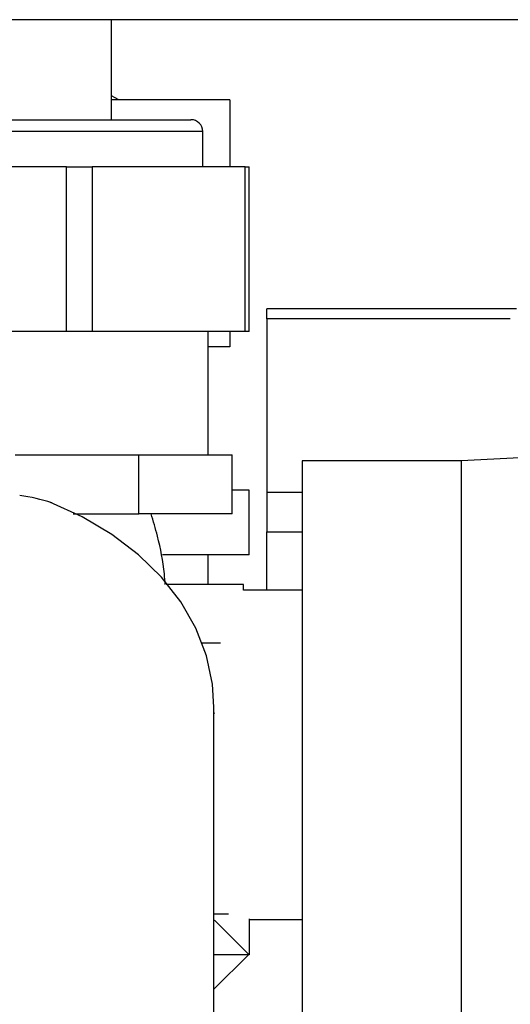
# Paper-space layout 'Blatt2' of a CAD drawing. Units: millimetres. Extents: x 0 to 4200, y 0 to 2970.
# Drawn here: x 2576 to 2618, y 1611 to 1695 of the extents above; entities that cross this region are included whole.
import ezdxf

# ---------------------------------------------------------------- set-up
doc = ezdxf.new("R2010")
doc.units = ezdxf.units.MM
doc.linetypes.add('SLD-Durchgehend', pattern=[0])
doc.layers.add('SLD-0', color=7, linetype='SLD-Durchgehend', lineweight=30)
doc.styles.add('SLDTEXTSTYLE1', font='TXT', dxfattribs={"width": 0.605})
doc.dimstyles.new('SLDDIMSTYLE1', dxfattribs={"dimtxt": 35, "dimasz": 25, "dimexe": 0, "dimexo": 0.0625, "dimgap": 8.75, "dimtad": 1, "dimdec": 1, "dimrnd": 1e-09, "dimzin": 12, "dimdsep": 46, "dimtxsty": 'SLDTEXTSTYLE1', "dimsah": 1, "dimcen": 0.09, "dimadec": 0, "dimazin": 3, "dimtfac": 1, "dimtdec": 1, "dimtofl": 0, "dimtmove": 0, "dimatfit": 3, "dimfxl": 1, "dimfrac": 2, "dimtolj": 1, "dimtzin": 12, "dimarcsym": 0})
doc.dimstyles.new('SLDDIMSTYLE3', dxfattribs={"dimtxt": 35, "dimasz": 25, "dimexe": 0, "dimexo": 0.0625, "dimgap": 8.75, "dimtad": 1, "dimdec": 1, "dimrnd": 1e-09, "dimzin": 12, "dimdsep": 46, "dimtxsty": 'SLDTEXTSTYLE1', "dimsah": 1, "dimcen": 0.09, "dimadec": 0, "dimazin": 3, "dimtfac": 1, "dimtdec": 1, "dimtmove": 0, "dimatfit": 0, "dimfxl": 1, "dimfrac": 2, "dimtolj": 1, "dimtzin": 12, "dimarcsym": 0})

# ---------------------------------------------------------------- blocks, each defined once
blk = doc.blocks.new('_D_17')
at = {"ltscale": 10}
for p, q in [((2567.418, 1610.788), (2567.418, 1389.553)), ((2639.418, 1607.286), (2639.418, 1389.553)), ((2639.418, 1399.553), (2567.418, 1399.553))]:
    blk.add_line(p, q, dxfattribs=at)
for points in [[(2567.418, 1399.553), (2592.418, 1395.553), (2592.418, 1403.553)], [(2639.418, 1399.553), (2614.418, 1403.553), (2614.418, 1395.553)]]:
    blk.add_solid(points, dxfattribs=at)
at = {"ltscale": 10, "insert": (2576.682, 1444.67), "char_height": 35, "attachment_point": 1, "style": 'SLDTEXTSTYLE1'}
blk.add_mtext('72', dxfattribs=at)
blk = doc.blocks.new('_D_18')
at = {"ltscale": 10}
for p, q in [((2449.418, 1700.588), (2449.418, 1389.553)), ((2567.418, 1610.788), (2567.418, 1389.553)), ((2449.418, 1399.553), (2409.418, 1399.553)), ((2449.418, 1399.553), (2567.418, 1399.553)), ((2567.418, 1399.553), (2607.418, 1399.553))]:
    blk.add_line(p, q, dxfattribs=at)
for points in [[(2449.418, 1399.553), (2424.418, 1403.553), (2424.418, 1395.553)], [(2567.418, 1399.553), (2592.418, 1395.553), (2592.418, 1403.553)]]:
    blk.add_solid(points, dxfattribs=at)
at = {"ltscale": 10, "insert": (2468.313, 1444.67), "char_height": 35, "attachment_point": 1, "style": 'SLDTEXTSTYLE1'}
blk.add_mtext('118', dxfattribs=at)

psp = doc.layouts.new('Blatt2')

# ---------------------------------------------------------------- linework, layer by layer
at = {"layer": 'SLD-0', "ltscale": 10}
for p, q in [((2726.118, 1694.788), (2465.718, 1694.788)), ((2584.218, 1686.288), (2584.218, 1694.788)), ((2584.852, 1687.988), (2584.218, 1688.324)), ((2594.264, 1687.988), (2584.218, 1687.988)), ((2594.264, 1687.988), (2594.264, 1682.288)), ((2543.868, 1686.288), (2590.968, 1686.288)), ((2591.968, 1685.288), (2542.868, 1685.288)), ((2591.968, 1682.288), (2591.968, 1685.288)), ((2580.408, 1682.288), (2554.427, 1682.288)), ((2580.408, 1668.288), (2580.408, 1682.288)), ((2580.408, 1682.288), (2582.573, 1682.288)), ((2582.573, 1682.288), (2582.573, 1668.288)), ((2595.563, 1682.288), (2582.573, 1682.288)), ((2595.563, 1668.288), (2595.563, 1682.288)), ((2595.563, 1682.288), (2595.898, 1682.288)), ((2595.898, 1668.288), (2595.898, 1682.288)), ((2618.617, 1670.203), (2597.418, 1670.203)), ((2597.418, 1669.346), (2597.418, 1670.203)), ((2597.418, 1669.346), (2597.418, 1654.638)), ((2618.078, 1669.346), (2597.418, 1669.346)), ((2580.408, 1668.288), (2554.427, 1668.288)), ((2582.573, 1668.288), (2580.408, 1668.288)), ((2595.563, 1668.288), (2582.573, 1668.288)), ((2592.418, 1657.788), (2592.418, 1668.288)), ((2594.264, 1668.288), (2594.264, 1666.988)), ((2595.898, 1668.288), (2595.563, 1668.288)), ((2594.264, 1666.988), (2592.418, 1666.988)), ((2576.05, 1657.788), (2576.985, 1657.788)), ((2576.985, 1657.788), (2586.552, 1657.788)), ((2586.552, 1652.788), (2586.552, 1657.788)), ((2586.552, 1657.788), (2590.515, 1657.788)), ((2590.515, 1657.788), (2594.477, 1657.788)), ((2594.477, 1652.788), (2594.477, 1657.788)), ((2613.918, 1657.288), (2600.418, 1657.288)), ((2600.418, 1657.288), (2600.418, 1607.288)), ((2625.253, 1657.854), (2613.918, 1657.288)), ((2613.918, 1657.288), (2613.918, 1607.288)), ((2595.918, 1654.788), (2594.477, 1654.788)), ((2595.918, 1649.288), (2595.918, 1654.788)), ((2597.418, 1654.638), (2597.418, 1651.257)), ((2597.418, 1654.638), (2600.418, 1654.638)), ((2580.973, 1652.788), (2586.552, 1652.788)), ((2594.477, 1652.788), (2586.552, 1652.788)), ((2597.418, 1646.288), (2597.418, 1651.257)), ((2597.418, 1651.257), (2600.418, 1651.257)), ((2595.918, 1649.288), (2588.543, 1649.288)), ((2592.418, 1646.788), (2592.418, 1649.288)), ((2595.418, 1646.788), (2588.853, 1646.788)), ((2595.418, 1646.288), (2595.418, 1646.788)), ((2600.418, 1646.288), (2595.418, 1646.288)), ((2593.461, 1641.788), (2591.886, 1641.788)), ((2592.918, 1591.365), (2592.918, 1636.36)), ((2592.922, 1635.878), (2592.918, 1635.858)), ((2592.922, 1635.878), (2592.918, 1635.788)), ((2592.918, 1635.878), (2592.922, 1635.878)), ((2592.918, 1618.788), (2594.162, 1618.788)), ((2595.867, 1615.338), (2592.951, 1618.254)), ((2595.918, 1618.368), (2595.918, 1615.288)), ((2595.918, 1618.288), (2600.418, 1618.288)), ((2592.918, 1612.388), (2595.867, 1615.338)), ((2595.918, 1615.288), (2592.918, 1615.288))]:
    psp.add_line(p, q, dxfattribs=at)
at = {"layer": 'SLD-0', "ltscale": 10, "flags": 128}
psp.add_lwpolyline([(2592.918, 1636.358), (2592.79, 1638.315), (2592.274, 1640.722), (2591.37, 1643.061), (2590.093, 1645.295), (2588.463, 1647.39), (2586.505, 1649.313), (2584.249, 1651.034), (2581.731, 1652.526), (2578.989, 1653.767)], dxfattribs=at)
at = {"layer": 'SLD-0', "ltscale": 100}
psp.add_arc((2590.968, 1685.288), 1, 0, 90, dxfattribs=at)
psp.add_ellipse((2567.418, 1620.082), major_axis=(12.22, 33.464), ratio=0.668819, start_param=0.021721, end_param=0.138293, dxfattribs=at)
at = {"layer": 'SLD-0', "ltscale": 10}
psp.add_open_spline([(2588.783, 1646.776), (2588.76, 1647.078), (2588.655, 1648.468), (2588.268, 1650.491), (2587.769, 1652.161), (2587.582, 1652.787)], degree=3, knots=[0, 0, 0, 0, 0.14787, 0.680185, 1, 1, 1, 1], dxfattribs=at)

# ---------------------------------------------------------------- dimensions: what is measured, and where the dimension line sits
at = {"ltscale": 10}
for p1, dimstyle, picture, middle in [((2449.418, 1710.588), 'SLDDIMSTYLE3', '_D_18', (2508.418, 1399.553)), ((2639.418, 1617.286), 'SLDDIMSTYLE1', '_D_17', (2603.418, 1399.553))]:
    dim = psp.add_linear_dim(base=(2567.418, 1399.553), p1=p1, p2=(2567.418, 1620.788), dimstyle=dimstyle, dxfattribs=at)
    dim.commit()
    dim.dimension.update_dxf_attribs({"geometry": picture, "text_midpoint": middle, "dimtype": 160})

doc.saveas('drawing.dxf')
